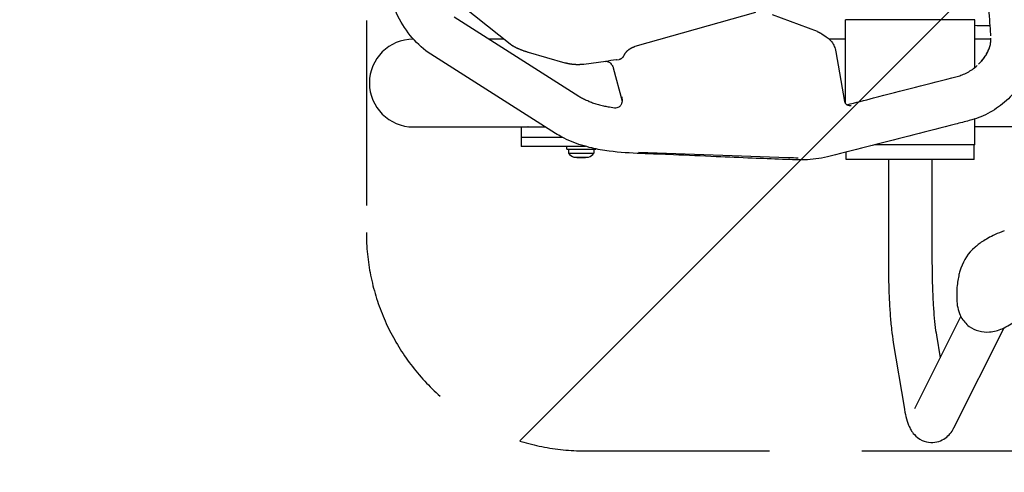
# Model space of a CAD drawing. Units: millimetres. Extents: x -1880 to 1755, y -1332 to 1324.
# Drawn here: x -1203 to -526, y -432 to -121 of the extents above; entities that cross this region are included whole.
import ezdxf

# ---------------------------------------------------------------- set-up
doc = ezdxf.new("R2010")
doc.units = ezdxf.units.MM
doc.header["$LTSCALE"] = 20
doc.linetypes.add('HIDDEN', pattern=[9.525, 6.35, -3.175])
for name, color, linetype in [('2d', 230, 'Continuous'), ('ASTMF3101-SafetyZone', 64, 'HIDDEN'), ('ASTMF3101-TrainingEnvelope', 222, 'HIDDEN'), ('ASTMF3101-TrainingEnvelope_Hatch', 222, 'HIDDEN')]:
    doc.layers.add(name, color=color, linetype=linetype)

msp = doc.modelspace()

# ---------------------------------------------------------------- hatches: boundary and pattern name
at = {"layer": 'ASTMF3101-TrainingEnvelope_Hatch'}
h = msp.add_hatch(dxfattribs=at)
h.set_pattern_fill('ANSI31', color=256, scale=100)
h.paths.add_polyline_path([(839.76, 259.43, 0.414214), (689.76, 409.43), (-814.77, 409.43, 0.414214), (-964.77, 259.43), (-964.77, -267.16, 0.414214), (-814.77, -417.16), (689.76, -417.16, 0.414214), (839.76, -267.16)])

# ---------------------------------------------------------------- linework, layer by layer
at = {"layer": '2d'}
for p, q in [((-917.69, -96.4), (-866.06, -137.61)), ((-818.65, -173.78), (-904.4, -119.35)), ((-697.43, -115.97), (-780.29, -139.45)), ((-654.75, -129.18), (-685.62, -117.76)), ((-546.59, -121), (-635.49, -121)), ((-635.49, -178.52), (-635.49, -121)), ((-546.59, -153.84), (-546.59, -121)), ((-932.43, -134.35), (-932.57, -134.35)), ((-870.15, -134.35), (-880.77, -134.35)), ((-651.74, -130.72), (-648.69, -132.75)), ((-635.49, -134.35), (-646.68, -134.35)), ((-535.61, -134.35), (-546.59, -134.35)), ((-834.73, -199.11), (-920.48, -144.68)), ((-853.49, -143.31), (-828.33, -150.67)), ((-792.97, -148.62), (-791.06, -148.36)), ((-642.04, -143.18), (-636.06, -177.24)), ((-815.28, -151.63), (-800.17, -149.59)), ((-795.09, -154.11), (-788.87, -177.07)), ((-546.59, -156.2), (-546.59, -156.2)), ((-546.59, -188.6), (-546.59, -188.6)), ((-546.59, -189.15), (-546.59, -189.15)), ((-546.59, -207), (-546.59, -189.2)), ((-932.57, -194.65), (-841.75, -194.65)), ((-858.37, -194.65), (-858.37, -208)), ((-461.47, -194.65), (-546.59, -194.65)), ((-829.7, -202), (-858.37, -202)), ((-814.15, -208), (-858.37, -208)), ((-827.12, -210), (-827.12, -208)), ((-807.12, -210), (-807.12, -209.72)), ((-618.12, -207), (-618.16, -207)), ((-546.59, -207), (-615.52, -207)), ((-547.04, -217), (-547.04, -207)), ((-827.12, -210), (-807.12, -210)), ((-825.87, -210), (-825.87, -212.62)), ((-825.87, -212.62), (-808.37, -212.62)), ((-822.12, -215.5), (-812.12, -215.5)), ((-820.12, -215.5), (-820.12, -215.6)), ((-820.12, -215.6), (-814.12, -215.6)), ((-817.12, -215.5), (-817.12, -215.6)), ((-814.12, -215.5), (-814.12, -215.6)), ((-808.37, -210), (-808.37, -212.62)), ((-635.04, -211.33), (-635.04, -211.32)), ((-635.04, -217), (-635.04, -211.99)), ((-547.04, -217), (-635.04, -217)), ((-606.04, -217), (-606.04, -287)), ((-576.04, -217), (-576.04, -287)), ((-587.85, -388), (-556.16, -324.95)), ((-573.03, -337.79), (-570.45, -353.37)), ((-561.04, -401.47), (-526.46, -332.66)), ((-602.62, -342.7), (-595.27, -387.1))]:
    msp.add_line(p, q, dxfattribs=at)
for centre, radius, start, end in [((-540, 0), 125, 266.97732, 271.69437), ((-932.57, -164.5), 30.15, 90, 270), ((-819.33, -208), 8, 215.2407, 249.63587), ((-814.9, -208), 8, 290.36413, 324.7593), ((-524.36, -302.66), 33.69, 131.38187, 160.83888)]:
    msp.add_arc(centre, radius, start, end, dxfattribs=at)
at = {"layer": '2d', "extrusion": (0, 0, -1)}
msp.add_ellipse((-631.81, -175.23), major_axis=(-2.73, -4.19), ratio=0.932392, start_param=0.000002, end_param=0.000157, dxfattribs=at)
at = {"layer": '2d'}
for points, knots in [([(-512.61, 0), (-512.61, -3.33), (-512.61, -6.67), (-512.62, -15), (-512.63, -20), (-512.6, -29.66), (-512.57, -34.39), (-512.29, -41.25), (-512.17, -43.54), (-511.88, -47.58), (-511.72, -49.34), (-511.38, -53.15), (-511.19, -55.2), (-510.44, -63.35), (-509.88, -69.46), (-508.13, -88.72), (-507.04, -101.93), (-505.97, -119.46), (-505.74, -123.41), (-505.47, -128.21), (-505.44, -128.91), (-505.33, -131.39), (-505.31, -133.27), (-505.44, -136.36), (-505.54, -137.62), (-505.92, -141.16), (-506.3, -143.44), (-507.32, -147.97), (-507.97, -150.22), (-509.51, -154.58), (-510.41, -156.71), (-512.43, -160.8), (-513.55, -162.78), (-516.02, -166.6), (-517.38, -168.45), (-520.3, -171.99), (-521.88, -173.68), (-525.22, -176.9), (-527, -178.42), (-530.71, -181.25), (-532.65, -182.56), (-536.65, -184.94), (-538.72, -186.02), (-542.89, -187.89), (-545, -188.69), (-548.22, -189.72), (-549.31, -190.03), (-550.41, -190.31)], [0, 0, 0, 0, 10.000032, 10.000032, 25.000273, 25.000273, 38.983321, 38.983321, 46.159739, 46.159739, 52.124314, 52.124314, 58.995046, 58.995046, 79.607237, 79.607237, 123.840646, 123.840646, 136.924911, 136.924911, 139.123409, 139.123409, 144.680038, 144.680038, 148.475735, 148.475735, 155.435909, 155.435909, 162.47962, 162.47962, 169.440587, 169.440587, 176.326346, 176.326346, 183.287269, 183.287269, 190.278804, 190.278804, 197.344772, 197.344772, 204.379767, 204.379767, 211.365944, 211.365944, 218.105689, 218.105689, 221.505712, 221.505712, 221.505712, 221.505712]), ([(-920.48, -144.68), (-925.22, -141.67), (-929.47, -137.84), (-936.98, -129.03), (-940.25, -124.04), (-945.88, -113.18), (-948.23, -107.32), (-952.01, -94.96), (-953.44, -88.48), (-955.34, -75.19), (-955.82, -68.39), (-955.82, -61.59)], [3.492516, 3.492516, 3.492516, 3.492516, 3.736491, 3.736491, 3.980465, 3.980465, 4.22444, 4.22444, 4.468414, 4.468414, 4.712389, 4.712389, 4.712389, 4.712389]), ([(-539.42, -83.4), (-538.9, -90.35), (-537.86, -104.19), (-536.7, -119.66), (-536.01, -128.82), (-535.79, -131.74), (-535.75, -132.16)], [0.3655851, 0.3655851, 0.3655851, 0.3655851, 0.46875, 0.578125, 0.6230469, 0.630603, 0.630603, 0.630603, 0.630603]), ([(-648.68, -132.75), (-647.74, -133.37), (-646.86, -134.12), (-645.29, -135.8), (-644.59, -136.74), (-643.42, -138.76), (-642.93, -139.86), (-642.35, -141.7), (-642.17, -142.44), (-642.04, -143.18)], [0, 0, 0, 0, 3.484673, 3.484673, 7.014573, 7.014573, 10.585907, 10.585907, 12.85436, 12.85436, 12.85436, 12.85436]), ([(-544.1, -151.63), (-543.16, -150.73), (-542.29, -149.79), (-540.72, -147.91), (-540.01, -146.95), (-538.73, -145), (-538.16, -144), (-537.19, -142.04), (-536.79, -141.07), (-536.18, -139.19), (-535.96, -138.28), (-535.68, -136.61), (-535.61, -135.74), (-535.6, -134.9), (-535.6, -134.76), (-535.61, -134.43), (-535.62, -134.21), (-535.64, -133.87), (-535.64, -133.8), (-535.65, -133.72)], [0, 0, 0, 0, 4.070388, 4.070388, 8.154997, 8.154997, 12.52981, 12.52981, 17.047243, 17.047243, 21.756845, 21.756845, 25.941036, 25.941036, 26.918141, 26.918141, 27.974014, 27.974014, 28.268517, 28.268517, 28.268517, 28.268517]), ([(-542.14, -149.59), (-541.47, -148.82), (-540.85, -148.05), (-539.48, -146.2), (-538.8, -145.12), (-537.55, -142.85), (-537.02, -141.65), (-536.19, -139.31), (-535.92, -138.16), (-535.69, -136.55), (-535.64, -136.04), (-535.6, -135.27), (-535.6, -135.05), (-535.6, -134.68), (-535.6, -134.52), (-535.62, -134.13), (-535.63, -133.93), (-535.65, -133.71)], [20.716871, 20.716871, 20.716871, 20.716871, 24.041194, 24.041194, 28.699271, 28.699271, 34.135528, 34.135528, 40.073397, 40.073397, 42.782345, 42.782345, 44.0773, 44.0773, 45.18489, 45.18489, 45.97447, 45.97447, 45.97447, 45.97447]), ([(-787.61, -145.33), (-787.79, -145.69), (-787.99, -146.04), (-788.44, -146.71), (-788.69, -147.02), (-789.08, -147.43), (-789.22, -147.56), (-789.5, -147.79), (-789.65, -147.89), (-789.94, -148.06), (-790.09, -148.14), (-790.39, -148.25), (-790.54, -148.29), (-790.69, -148.31)], [0, 0, 0, 0, 0.001209956, 0.001209956, 0.002419913, 0.002419913, 0.003024891, 0.003024891, 0.003629869, 0.003629869, 0.004234847, 0.004234847, 0.00481502, 0.00481502, 0.00481502, 0.00481502]), ([(-800.48, -149.62), (-800.08, -149.56), (-799.69, -149.58), (-799.09, -149.69), (-798.89, -149.75), (-798.5, -149.89), (-798.3, -149.98), (-797.73, -150.3), (-797.37, -150.57), (-796.67, -151.25), (-796.35, -151.63), (-796.05, -152.07)], [0, 0, 0, 0, 0.001607092, 0.001607092, 0.002410639, 0.002410639, 0.003214185, 0.003214185, 0.004821277, 0.004821277, 0.00642837, 0.00642837, 0.00642837, 0.00642837]), ([(-796.05, -152.07), (-795.84, -152.37), (-795.65, -152.7), (-795.33, -153.38), (-795.19, -153.74), (-795.09, -154.11)], [0, 0, 0, 0, 0.001132492, 0.001132492, 0.002264984, 0.002264984, 0.002264984, 0.002264984]), ([(-558.69, -160), (-557.57, -159.71), (-556.4, -159.34), (-554.05, -158.41), (-552.85, -157.86), (-550.51, -156.6), (-549.36, -155.89), (-547.2, -154.36), (-546.17, -153.53), (-545.1, -152.57), (-544.99, -152.47), (-544.89, -152.37)], [0.013316, 0.013316, 0.013316, 0.013316, 4.112061, 4.112061, 8.234823, 8.234823, 12.279363, 12.279363, 16.190845, 16.190845, 16.636606, 16.636606, 16.636606, 16.636606]), ([(-634.52, -179.44), (-628.44, -177.88), (-622.35, -176.32), (-597.08, -169.85), (-577.89, -164.93), (-558.7, -160)], [20.80086, 20.80086, 20.80086, 20.80086, 40.000001, 40.000001, 100.555602, 100.555602, 100.555602, 100.555602]), ([(-811.88, -177.13), (-812.42, -176.92), (-812.94, -176.7), (-813.96, -176.27), (-814.44, -176.05), (-815.38, -175.6), (-815.84, -175.38), (-816.7, -174.92), (-817.12, -174.69), (-817.91, -174.24), (-818.29, -174.01), (-818.65, -173.78)], [2.373764, 2.373764, 2.373764, 2.373764, 2.4116619, 2.4116619, 2.4495597, 2.4495597, 2.4874575, 2.4874575, 2.5253553, 2.5253553, 2.5632531, 2.5632531, 2.5632531, 2.5632531]), ([(-788.84, -176.48), (-788.83, -176.08), (-788.87, -175.67), (-789, -174.87), (-789.1, -174.48), (-789.23, -174.09)], [0.009116374, 0.009116374, 0.009116374, 0.009116374, 0.010329251, 0.010329251, 0.011542128, 0.011542128, 0.011542128, 0.011542128]), ([(-811.6, -177.23), (-810.66, -177.59), (-809.69, -177.94), (-807.6, -178.62), (-806.48, -178.96), (-804.18, -179.58), (-802.99, -179.88), (-800.76, -180.37), (-799.72, -180.58), (-798.66, -180.77)], [0.01377808, 0.01377808, 0.01377808, 0.01377808, 0.01789324, 0.01789324, 0.02236655, 0.02236655, 0.02683986, 0.02683986, 0.03063087, 0.03063087, 0.03063087, 0.03063087]), ([(-792.46, -181.38), (-791.95, -181.26), (-791.47, -181.06), (-790.8, -180.63), (-790.59, -180.46), (-790.2, -180.1), (-790.02, -179.9), (-789.69, -179.46), (-789.55, -179.22), (-789.29, -178.73), (-789.19, -178.46), (-789.02, -177.92), (-788.95, -177.64), (-788.86, -177.07), (-788.84, -176.78), (-788.84, -176.48)], [0.002291775, 0.002291775, 0.002291775, 0.002291775, 0.004052508, 0.004052508, 0.004932875, 0.004932875, 0.005813241, 0.005813241, 0.006693608, 0.006693608, 0.007573974, 0.007573974, 0.008454341, 0.008454341, 0.009334707, 0.009334707, 0.009334707, 0.009334707]), ([(-636.06, -177.24), (-636.03, -177.39), (-635.98, -177.6), (-635.77, -178.1), (-635.59, -178.41), (-635.13, -178.97), (-634.84, -179.23), (-634.54, -179.42)], [0, 0, 0, 0, 1.233512, 1.233512, 2.801654, 2.801654, 4.347953, 4.347953, 4.347953, 4.347953]), ([(-634.54, -179.42), (-634.43, -179.49), (-634.19, -179.63), (-633.58, -179.79), (-633.27, -179.84), (-632.93, -179.83)], [0, 0, 0, 0, 2.494296, 2.494296, 4.305676, 4.305676, 4.305676, 4.305676]), ([(-632.93, -179.83), (-632.71, -179.83), (-632.49, -179.83), (-632.11, -179.83), (-631.95, -179.83), (-631.71, -179.83), (-631.64, -179.83), (-631.56, -179.83)], [0.003096803, 0.003096803, 0.003096803, 0.003096803, 0.0040966, 0.0040966, 0.004779366, 0.004779366, 0.00507351, 0.00507351, 0.00507351, 0.00507351]), ([(-550.41, -190.31), (-553.57, -191.12), (-556.74, -191.93), (-569.42, -195.19), (-578.93, -197.63), (-607.62, -204.98), (-626.82, -209.89), (-646.01, -214.8)], [0, 0, 0, 0, 10, 10, 40, 40, 100.552835, 100.552835, 100.552835, 100.552835]), ([(-646.01, -214.8), (-648.59, -215.46), (-651.21, -216), (-656.44, -216.81), (-659.06, -217.08), (-662.83, -217.28), (-663.98, -217.32), (-665.71, -217.33), (-666.29, -217.33), (-667.15, -217.31), (-667.44, -217.31), (-668.02, -217.29), (-668.31, -217.28), (-668.9, -217.26), (-669.24, -217.25), (-670.34, -217.22), (-671.12, -217.19), (-674.21, -217.08), (-676.53, -217), (-685.79, -216.68), (-692.69, -216.41), (-707.84, -215.81), (-716.07, -215.46), (-734.08, -214.68), (-743.86, -214.23), (-768.37, -213.1), (-783.54, -213.14), (-802.05, -210.73), (-806.01, -210.01), (-812.21, -208.55), (-814.56, -207.91), (-819.28, -206.44), (-821.63, -205.6), (-826.15, -203.75), (-828.33, -202.74), (-831.9, -200.84), (-833.35, -199.99), (-834.75, -199.1)], [0, 0, 0, 0, 8.023293, 8.023293, 15.981112, 15.981112, 19.47578, 19.47578, 21.233779, 21.233779, 22.113369, 22.113369, 22.99095, 22.99095, 24.035789, 24.035789, 26.494597, 26.494597, 33.871097, 33.871097, 56.002208, 56.002208, 82.617384, 82.617384, 114.477416, 114.477416, 162.571582, 162.571582, 176.21715, 176.21715, 184.97002, 184.97002, 194.254658, 194.254658, 203.542666, 203.542666, 210.251724, 210.251724, 210.251724, 210.251724]), ([(-667.93, -216.11), (-670.2, -216.04), (-707.03, -214.72), (-743.48, -213.42), (-777.68, -212.2)], [0.2342318, 0.2342318, 0.2342318, 0.2342318, 0.28125, 1, 1, 1, 1]), ([(-526.34, -266.12), (-528.69, -266.92), (-530.77, -267.75), (-534.48, -269.42), (-536.1, -270.25), (-538.99, -271.86), (-540.25, -272.64), (-542.49, -274.12), (-543.47, -274.83), (-545.2, -276.17), (-545.95, -276.79), (-546.63, -277.39)], [0.2670552, 0.2670552, 0.2670552, 0.2670552, 0.3677085, 0.3677085, 0.4683618, 0.4683618, 0.5690151, 0.5690151, 0.6696684, 0.6696684, 0.7703217, 0.7703217, 0.7703217, 0.7703217]), ([(-606.04, -287), (-606.04, -291.27), (-605.99, -295.54), (-605.8, -303.94), (-605.66, -308.07), (-605.29, -316.04), (-605.06, -319.88), (-604.51, -327.17), (-604.19, -330.62), (-603.47, -337.03), (-603.07, -339.99), (-602.62, -342.7)], [1.5707963, 1.5707963, 1.5707963, 1.5707963, 1.7627825, 1.7627825, 1.9547688, 1.9547688, 2.146755, 2.146755, 2.3387412, 2.3387412, 2.5307274, 2.5307274, 2.5307274, 2.5307274]), ([(-576.04, -287), (-576.04, -291.05), (-576, -295.1), (-575.82, -303.03), (-575.68, -306.92), (-575.33, -314.37), (-575.12, -317.94), (-574.62, -324.61), (-574.33, -327.7), (-573.71, -333.26), (-573.37, -335.73), (-573.03, -337.79)], [1.5707963, 1.5707963, 1.5707963, 1.5707963, 1.7627825, 1.7627825, 1.9547688, 1.9547688, 2.146755, 2.146755, 2.3387412, 2.3387412, 2.5307274, 2.5307274, 2.5307274, 2.5307274]), ([(-556.18, -291.61), (-556.47, -292.45), (-556.77, -293.39), (-557.35, -295.5), (-557.63, -296.67), (-558.16, -299.3), (-558.41, -300.76), (-558.81, -304.05), (-558.96, -305.87), (-559.1, -309.93), (-559.09, -312.17), (-558.93, -314.64)], [1.6705684, 1.6705684, 1.6705684, 1.6705684, 1.7712217, 1.7712217, 1.871875, 1.871875, 1.9725283, 1.9725283, 2.0731816, 2.0731816, 2.1738349, 2.1738349, 2.1738349, 2.1738349]), ([(-558.93, -314.64), (-558.71, -318.26), (-557.85, -321.92), (-554.64, -327.7), (-552.77, -329.93), (-548.49, -333.11), (-546.23, -334.18), (-541.44, -335.48), (-538.9, -335.65), (-533.42, -335.21), (-530.51, -334.4), (-524.29, -331.78), (-521.05, -329.74), (-514.88, -324.76), (-511.98, -321.78), (-507.19, -315.73), (-505.21, -312.74), (-503.53, -309.63)], [2.173835, 2.173835, 2.173835, 2.173835, 2.520176, 2.520176, 2.765026, 2.765026, 2.973751, 2.973751, 3.199005, 3.199005, 3.484412, 3.484412, 3.844913, 3.844913, 4.218627, 4.218627, 4.53594, 4.53594, 4.53594, 4.53594]), ([(-595.27, -387.1), (-594.87, -389.46), (-594.45, -391.64), (-593.45, -395.72), (-592.91, -397.61), (-591.66, -400.65), (-591.17, -401.7), (-589.9, -403.83), (-589.21, -404.86), (-586.98, -407.29), (-585.31, -408.81), (-581.03, -410.74), (-578.95, -411.3), (-574.91, -411.46), (-573.02, -411.18), (-569.6, -410.11), (-568.12, -409.31), (-565.48, -407.47), (-564.46, -406.43), (-562.53, -404.14), (-561.83, -402.97), (-561.19, -401.76), (-561.12, -401.61), (-561.04, -401.47)], [2.5307274, 2.5307274, 2.5307274, 2.5307274, 2.698279, 2.698279, 2.8658306, 2.8658306, 2.9496064, 2.9496064, 3.0153437, 3.0153437, 3.0892586, 3.0892586, 3.136902, 3.136902, 3.1780142, 3.1780142, 3.2223943, 3.2223943, 3.2778322, 3.2778322, 3.3574526, 3.3574526, 3.3684855, 3.3684855, 3.3684855, 3.3684855])]:
    msp.add_open_spline(points, degree=3, knots=knots, dxfattribs=at)
for points, weights in [([(-654.75, -129.18), (-653.71, -129.57), (-652.7, -130.08), (-651.74, -130.72)], [1, 0.98094337891, 0.966020611451, 0.955231697624]), ([(-648.69, -132.75), (-648.69, -132.75), (-648.68, -132.75), (-648.68, -132.75)], [0.955231698944, 0.955224268767, 0.95521684055, 0.955209414294]), ([(-866.06, -137.61), (-863.46, -139.68), (-859.05, -141.68), (-853.49, -143.31)], [1, 0.949745487119, 0.949745487119, 1]), ([(-787.61, -145.33), (-786.15, -142.45), (-783.58, -140.38), (-780.29, -139.45)], [1, 0.948825069312, 0.948825069312, 1]), ([(-791.06, -148.36), (-791.06, -148.36), (-791.06, -148.36), (-791.06, -148.36)], [0.99962383716, 0.999623395786, 0.999622954583, 0.999622513552]), ([(-815.28, -151.63), (-819.72, -152.22), (-824.13, -151.89), (-828.33, -150.67)], [0.984249005833, 0.974465537726, 0.979715869115, 1])]:
    msp.add_rational_spline(points, weights, degree=3, dxfattribs=at)
for points in [[(-793.01, -148.62), (-795.54, -148.97), (-798.03, -149.29), (-800.48, -149.62)], [(-792.97, -148.62), (-792.98, -148.62), (-792.99, -148.62), (-793.01, -148.62)], [(-791.29, -148.39), (-791.3, -148.39), (-791.31, -148.39), (-791.32, -148.39)], [(-790.69, -148.31), (-790.81, -148.33), (-790.94, -148.34), (-791.06, -148.36)], [(-790.71, -148.31), (-790.71, -148.31), (-790.72, -148.31), (-790.72, -148.31)], [(-558.7, -160), (-558.7, -160), (-558.7, -160), (-558.7, -160)], [(-811.83, -177.14), (-811.93, -177.1), (-811.68, -177.2), (-811.6, -177.23)], [(-811.83, -177.15), (-811.85, -177.14), (-811.87, -177.14), (-811.88, -177.13)], [(-798.66, -180.77), (-797.23, -181.03), (-795.75, -181.26), (-794.25, -181.46)], [(-794.25, -181.46), (-793.64, -181.54), (-793.05, -181.51), (-792.46, -181.38)], [(-633.69, -179.85), (-633.69, -179.85), (-633.69, -179.85), (-633.69, -179.85)], [(-853.65, -194.65), (-853.67, -194.65), (-853.69, -194.65), (-853.7, -194.65)]]:
    msp.add_open_spline(points, degree=3, dxfattribs=at)
at = {"layer": 'ASTMF3101-SafetyZone', "flags": 128}
msp.add_lwpolyline([(689.76, 1324.43), (-814.77, 1324.43, 0.414214), (-1879.77, 259.43), (-1879.77, -267.16, 0.414214), (-814.77, -1332.16), (689.76, -1332.16, 0.414214), (1754.76, -267.16), (1754.76, 259.43, 0.414214)], format="xyb", close=True, dxfattribs=at)
at = {"layer": 'ASTMF3101-TrainingEnvelope'}
msp.add_lwpolyline([(689.76, 409.43), (-814.77, 409.43, 0.414214), (-964.77, 259.43), (-964.77, -267.16, 0.414214), (-814.77, -417.16), (689.76, -417.16, 0.414214), (839.76, -267.16), (839.76, 259.43, 0.414214)], format="xyb", close=True, dxfattribs=at)

doc.saveas('drawing.dxf')
